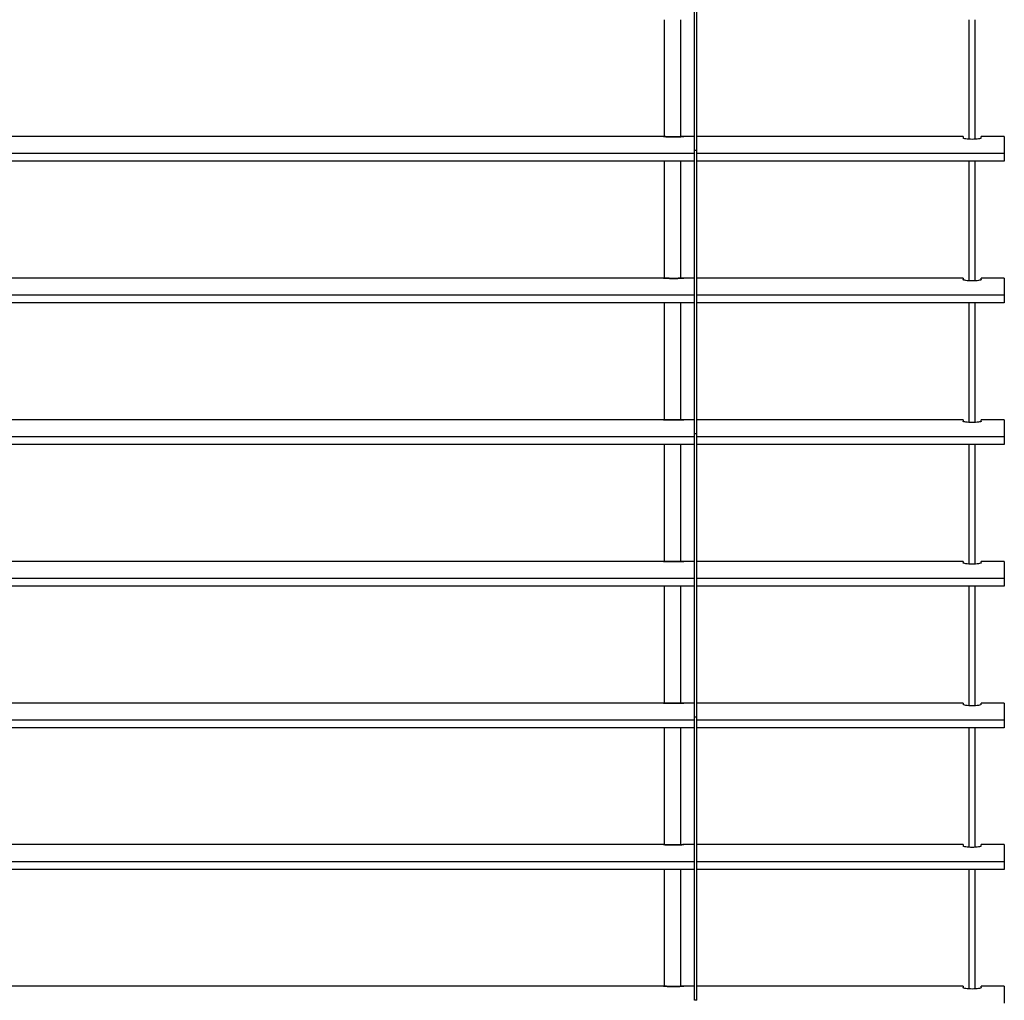
# Model space of a CAD drawing. Units: millimetres. Extents: x -22 to 217681, y -6050 to 3265.
# Drawn here: x 3251 to 3741, y -1631 to -1143 of the extents above; entities that cross this region are included whole.
import ezdxf

# ---------------------------------------------------------------- set-up
doc = ezdxf.new("R2010")
doc.units = ezdxf.units.MM
doc.header["$LTSCALE"] = 5
doc.layers.add('system', color=120, linetype='Continuous', lineweight=25)

msp = doc.modelspace()

# ---------------------------------------------------------------- linework, layer by layer
at = {"layer": 'system'}
for p, q in [((3586.8, -1208.04), (3586.8, -1067.28)), ((3588, -1208.04), (3588, -1067.28)), ((3571.9, -1201.06), (3571.9, -1142.85)), ((3579.9, -1142.85), (3579.9, -1201.09)), ((3723.6, -1202.38), (3723.6, -1142.85)), ((3726.6, -1202.38), (3726.6, -1142.85)), ((3571.3, -1201.04), (3245.09, -1201.04)), ((3575.1, -1201.12), (3577.7, -1201.12)), ((3575.1, -1201.12), (3575.1, -1201.12)), ((3577.7, -1201.12), (3575.1, -1201.12)), ((3577.7, -1201.12), (3577.7, -1201.12)), ((3586.8, -1201.04), (3581.5, -1201.04)), ((3720.6, -1201.04), (3588, -1201.04)), ((3720.6, -1201.04), (3720.6, -1201.75)), ((3729.6, -1201.75), (3729.6, -1201.04)), ((3741.1, -1201.04), (3729.6, -1201.04)), ((3741.1, -1201.04), (3741.1, -1209.53)), ((3586.8, -1209.53), (2918.4, -1209.53)), ((3588, -1208.04), (3586.8, -1208.04)), ((3588, -1208.04), (3586.8, -1208.04)), ((3586.8, -1349.04), (3586.8, -1208.04)), ((3587.25, -1208.04), (3587.25, -1208.04)), ((3587.55, -1208.04), (3587.55, -1208.04)), ((3588, -1349.04), (3588, -1208.04)), ((3741.1, -1209.53), (3588, -1209.53)), ((3741.1, -1209.53), (3741.1, -1213.35)), ((3586.8, -1213.35), (2918.4, -1213.35)), ((3571.9, -1271.56), (3571.9, -1213.35)), ((3579.9, -1213.35), (3579.9, -1271.59)), ((3741.1, -1213.35), (3588, -1213.35)), ((3723.6, -1272.88), (3723.6, -1213.35)), ((3726.6, -1272.88), (3726.6, -1213.35)), ((3571.3, -1271.54), (3245.09, -1271.54)), ((3575.1, -1271.62), (3577.7, -1271.62)), ((3575.1, -1271.62), (3575.1, -1271.62)), ((3577.7, -1271.62), (3575.1, -1271.62)), ((3577.7, -1271.62), (3577.7, -1271.62)), ((3586.8, -1271.54), (3581.5, -1271.54)), ((3720.6, -1271.54), (3588, -1271.54)), ((3720.6, -1271.54), (3720.6, -1272.25)), ((3729.6, -1272.25), (3729.6, -1271.54)), ((3741.1, -1271.54), (3729.6, -1271.54)), ((3741.1, -1271.54), (3741.1, -1280.03)), ((3586.8, -1280.03), (2918.4, -1280.03)), ((3586.8, -1283.85), (2918.4, -1283.85)), ((3571.9, -1342.06), (3571.9, -1283.85)), ((3579.9, -1283.85), (3579.9, -1342.09)), ((3741.1, -1280.03), (3588, -1280.03)), ((3741.1, -1283.85), (3588, -1283.85)), ((3723.6, -1343.38), (3723.6, -1283.85)), ((3726.6, -1343.38), (3726.6, -1283.85)), ((3741.1, -1280.03), (3741.1, -1283.85)), ((3571.3, -1342.04), (3245.09, -1342.04)), ((3575.1, -1342.12), (3577.7, -1342.12)), ((3575.1, -1342.12), (3575.1, -1342.12)), ((3577.7, -1342.12), (3575.1, -1342.12)), ((3577.7, -1342.12), (3577.7, -1342.12)), ((3586.8, -1342.04), (3581.5, -1342.04)), ((3720.6, -1342.04), (3588, -1342.04)), ((3720.6, -1342.04), (3720.6, -1342.75)), ((3729.6, -1342.75), (3729.6, -1342.04)), ((3741.1, -1342.04), (3729.6, -1342.04)), ((3741.1, -1342.04), (3741.1, -1350.53)), ((3586.8, -1350.53), (2918.4, -1350.53)), ((3588, -1349.04), (3586.8, -1349.04)), ((3588, -1349.04), (3586.8, -1349.04)), ((3586.8, -1490.04), (3586.8, -1349.04)), ((3587.25, -1349.04), (3587.25, -1349.04)), ((3587.55, -1349.04), (3587.55, -1349.04)), ((3588, -1490.04), (3588, -1349.04)), ((3741.1, -1350.53), (3588, -1350.53)), ((3741.1, -1350.53), (3741.1, -1354.35)), ((3586.8, -1354.35), (2918.4, -1354.35)), ((3571.9, -1412.56), (3571.9, -1354.35)), ((3579.9, -1354.35), (3579.9, -1412.59)), ((3741.1, -1354.35), (3588, -1354.35)), ((3723.6, -1413.88), (3723.6, -1354.35)), ((3726.6, -1413.88), (3726.6, -1354.35)), ((3571.3, -1412.54), (3245.09, -1412.54)), ((3575.1, -1412.62), (3577.7, -1412.62)), ((3575.1, -1412.62), (3575.1, -1412.62)), ((3577.7, -1412.62), (3575.1, -1412.62)), ((3577.7, -1412.62), (3577.7, -1412.62)), ((3586.8, -1412.54), (3581.5, -1412.54)), ((3720.6, -1412.54), (3588, -1412.54)), ((3720.6, -1412.54), (3720.6, -1413.25)), ((3729.6, -1413.25), (3729.6, -1412.54)), ((3741.1, -1412.54), (3729.6, -1412.54)), ((3741.1, -1412.54), (3741.1, -1421.03)), ((3586.8, -1421.03), (2918.4, -1421.03)), ((3741.1, -1421.03), (3588, -1421.03)), ((3741.1, -1421.03), (3741.1, -1424.85)), ((3586.8, -1424.85), (2918.4, -1424.85)), ((3571.9, -1483.06), (3571.9, -1424.85)), ((3579.9, -1424.85), (3579.9, -1483.09)), ((3741.1, -1424.85), (3588, -1424.85)), ((3723.6, -1484.38), (3723.6, -1424.85)), ((3726.6, -1484.38), (3726.6, -1424.85)), ((3571.3, -1483.04), (3245.09, -1483.04)), ((3575.1, -1483.12), (3577.7, -1483.12)), ((3575.1, -1483.12), (3575.1, -1483.12)), ((3577.7, -1483.12), (3575.1, -1483.12)), ((3577.7, -1483.12), (3577.7, -1483.12)), ((3586.8, -1483.04), (3581.5, -1483.04)), ((3720.6, -1483.04), (3588, -1483.04)), ((3720.6, -1483.04), (3720.6, -1483.75)), ((3729.6, -1483.75), (3729.6, -1483.04)), ((3741.1, -1483.04), (3729.6, -1483.04)), ((3741.1, -1483.04), (3741.1, -1491.53)), ((3588, -1490.04), (3586.8, -1490.04)), ((3588, -1490.04), (3586.8, -1490.04)), ((3586.8, -1631.04), (3586.8, -1490.04)), ((3587.25, -1490.04), (3587.25, -1490.04)), ((3587.55, -1490.04), (3587.55, -1490.04)), ((3588, -1631.04), (3588, -1490.04)), ((3586.8, -1491.53), (2918.4, -1491.53)), ((3586.8, -1495.35), (2918.4, -1495.35)), ((3571.9, -1553.56), (3571.9, -1495.35)), ((3579.9, -1495.35), (3579.9, -1553.59)), ((3741.1, -1491.53), (3588, -1491.53)), ((3741.1, -1495.35), (3588, -1495.35)), ((3723.6, -1554.88), (3723.6, -1495.35)), ((3726.6, -1554.88), (3726.6, -1495.35)), ((3741.1, -1491.53), (3741.1, -1495.35)), ((3571.3, -1553.54), (3245.09, -1553.54)), ((3575.1, -1553.62), (3577.7, -1553.62)), ((3575.1, -1553.62), (3575.1, -1553.62)), ((3577.7, -1553.62), (3575.1, -1553.62)), ((3577.7, -1553.62), (3577.7, -1553.62)), ((3586.8, -1553.54), (3581.5, -1553.54)), ((3720.6, -1553.54), (3588, -1553.54)), ((3720.6, -1553.54), (3720.6, -1554.25)), ((3729.6, -1554.25), (3729.6, -1553.54)), ((3741.1, -1553.54), (3729.6, -1553.54)), ((3741.1, -1553.54), (3741.1, -1562.03)), ((3586.8, -1562.03), (2918.4, -1562.03)), ((3741.1, -1562.03), (3588, -1562.03)), ((3741.1, -1562.03), (3741.1, -1565.85)), ((3586.8, -1565.85), (2918.4, -1565.85)), ((3571.9, -1624.06), (3571.9, -1565.85)), ((3579.9, -1565.85), (3579.9, -1624.09)), ((3741.1, -1565.85), (3588, -1565.85)), ((3723.6, -1625.38), (3723.6, -1565.85)), ((3726.6, -1625.38), (3726.6, -1565.85)), ((3571.3, -1624.04), (3245.09, -1624.04)), ((3575.1, -1624.12), (3577.7, -1624.12)), ((3575.1, -1624.12), (3575.1, -1624.12)), ((3577.7, -1624.12), (3575.1, -1624.12)), ((3577.7, -1624.12), (3577.7, -1624.12)), ((3586.8, -1624.04), (3581.5, -1624.04)), ((3720.6, -1624.04), (3588, -1624.04)), ((3720.6, -1624.04), (3720.6, -1624.75)), ((3729.6, -1624.75), (3729.6, -1624.04)), ((3741.1, -1624.04), (3729.6, -1624.04)), ((3741.1, -1624.04), (3741.1, -1632.53)), ((3588, -1631.04), (3586.8, -1631.04))]:
    msp.add_line(p, q, dxfattribs=at)
for centre, start, end in [((3571.3, -1201.44), 87.6501, 90), ((3581.5, -1201.44), 90, 92.3499), ((3571.3, -1271.94), 87.6501, 90), ((3581.5, -1271.94), 90, 92.3499), ((3571.3, -1342.44), 87.6501, 90), ((3581.5, -1342.44), 90, 92.3499), ((3571.3, -1412.94), 87.6501, 90), ((3581.5, -1412.94), 90, 92.3499), ((3571.3, -1483.44), 87.6501, 90), ((3581.5, -1483.44), 90, 92.3499), ((3571.3, -1553.94), 87.6501, 90), ((3581.5, -1553.94), 90, 92.3499), ((3571.3, -1624.44), 87.6501, 90), ((3581.5, -1624.44), 90, 92.3499)]:
    msp.add_arc(centre, 0.4, start, end, dxfattribs=at)
for points, knots in [([(3571.3, -1201.04), (3571.3, -1201.04), (3571.3, -1201.04), (3571.39, -1201.04), (3571.65, -1201.05), (3572.37, -1201.08), (3572.77, -1201.09), (3573.58, -1201.1), (3573.96, -1201.11), (3574.6, -1201.12), (3574.85, -1201.12), (3575.1, -1201.12)], [-0.5969432, -0.5969432, -0.5969432, -0.5969432, -0.5550879, -0.5550879, -0.3518162, -0.3518162, -0.1954535, -0.1954535, -0.0751744, -0.0751744, 0, 0, 0, 0]), ([(3575.1, -1201.12), (3574.9, -1201.12), (3574.7, -1201.12), (3574.31, -1201.11), (3574.12, -1201.11), (3573.74, -1201.11), (3573.56, -1201.1), (3573.2, -1201.1), (3573.03, -1201.09), (3572.71, -1201.09), (3572.56, -1201.08), (3572.28, -1201.07), (3572.15, -1201.07), (3571.92, -1201.06), (3571.82, -1201.06), (3571.64, -1201.05), (3571.56, -1201.05), (3571.44, -1201.04), (3571.39, -1201.04), (3571.33, -1201.04), (3571.31, -1201.04), (3571.31, -1201.04)], [0, 0, 0, 0, 0.0596943, 0.0596943, 0.1193886, 0.1193886, 0.179083, 0.179083, 0.2387773, 0.2387773, 0.2984716, 0.2984716, 0.3581659, 0.3581659, 0.4178602, 0.4178602, 0.4775545, 0.4775545, 0.5372489, 0.5372489, 0.5969432, 0.5969432, 0.5969432, 0.5969432]), ([(3577.7, -1201.12), (3577.97, -1201.12), (3578.24, -1201.12), (3579.22, -1201.11), (3579.89, -1201.09), (3580.83, -1201.06), (3581.15, -1201.05), (3581.44, -1201.04), (3581.5, -1201.04), (3581.5, -1201.04), (3581.5, -1201.04), (3581.5, -1201.04), (3581.5, -1201.04)], [-1.1938883, -1.1938883, -1.1938883, -1.1938883, -1.1126978, -1.1126978, -0.8930265, -0.8930265, -0.710822, -0.710822, -0.5969441, -0.5969441, -0.5969441, -0.5969432, -0.5969432, -0.5969432, -0.5969432]), ([(3581.48, -1201.04), (3581.48, -1201.04), (3581.46, -1201.04), (3581.4, -1201.04), (3581.36, -1201.04), (3581.23, -1201.05), (3581.16, -1201.05), (3580.98, -1201.06), (3580.87, -1201.06), (3580.64, -1201.07), (3580.51, -1201.07), (3580.23, -1201.08), (3580.08, -1201.09), (3579.76, -1201.09), (3579.59, -1201.1), (3579.24, -1201.1), (3579.05, -1201.11), (3578.68, -1201.11), (3578.48, -1201.11), (3578.09, -1201.12), (3577.89, -1201.12), (3577.7, -1201.12)], [0.5969432, 0.5969432, 0.5969432, 0.5969432, 0.6566377, 0.6566377, 0.7163322, 0.7163322, 0.7760267, 0.7760267, 0.8357212, 0.8357212, 0.8954157, 0.8954157, 0.9551102, 0.9551102, 1.0148047, 1.0148047, 1.0744993, 1.0744993, 1.1341938, 1.1341938, 1.1938883, 1.1938883, 1.1938883, 1.1938883]), ([(3729.6, -1201.75), (3729.6, -1201.82), (3729.48, -1201.9), (3729.02, -1202.06), (3728.67, -1202.14), (3727.87, -1202.27), (3727.37, -1202.33), (3726.26, -1202.4), (3725.66, -1202.42), (3724.53, -1202.42), (3723.93, -1202.4), (3722.82, -1202.33), (3722.32, -1202.27), (3721.52, -1202.14), (3721.17, -1202.06), (3720.71, -1201.9), (3720.6, -1201.82), (3720.6, -1201.75)], [0.679893, 0.679893, 0.679893, 0.679893, 0.851217, 0.851217, 1.022542, 1.022542, 1.192054, 1.192054, 1.361566, 1.361566, 1.531079, 1.531079, 1.700591, 1.700591, 1.871915, 1.871915, 2.04324, 2.04324, 2.04324, 2.04324]), ([(3571.3, -1271.54), (3571.3, -1271.54), (3571.3, -1271.54), (3571.39, -1271.54), (3571.65, -1271.55), (3572.37, -1271.58), (3572.77, -1271.59), (3573.58, -1271.6), (3573.96, -1271.61), (3574.6, -1271.62), (3574.85, -1271.62), (3575.1, -1271.62)], [-0.5969432, -0.5969432, -0.5969432, -0.5969432, -0.5550879, -0.5550879, -0.3518162, -0.3518162, -0.1954535, -0.1954535, -0.0751744, -0.0751744, 0, 0, 0, 0]), ([(3575.1, -1271.62), (3574.9, -1271.62), (3574.7, -1271.62), (3574.31, -1271.61), (3574.12, -1271.61), (3573.74, -1271.61), (3573.56, -1271.6), (3573.2, -1271.6), (3573.03, -1271.59), (3572.71, -1271.59), (3572.56, -1271.58), (3572.28, -1271.57), (3572.15, -1271.57), (3571.92, -1271.56), (3571.82, -1271.56), (3571.64, -1271.55), (3571.56, -1271.55), (3571.44, -1271.54), (3571.39, -1271.54), (3571.33, -1271.54), (3571.31, -1271.54), (3571.31, -1271.54)], [0, 0, 0, 0, 0.0596943, 0.0596943, 0.1193886, 0.1193886, 0.179083, 0.179083, 0.2387773, 0.2387773, 0.2984716, 0.2984716, 0.3581659, 0.3581659, 0.4178602, 0.4178602, 0.4775545, 0.4775545, 0.5372489, 0.5372489, 0.5969432, 0.5969432, 0.5969432, 0.5969432]), ([(3577.7, -1271.62), (3577.97, -1271.62), (3578.24, -1271.62), (3579.22, -1271.61), (3579.89, -1271.59), (3580.83, -1271.56), (3581.15, -1271.55), (3581.44, -1271.54), (3581.5, -1271.54), (3581.5, -1271.54), (3581.5, -1271.54), (3581.5, -1271.54), (3581.5, -1271.54)], [-1.1938883, -1.1938883, -1.1938883, -1.1938883, -1.1126978, -1.1126978, -0.8930265, -0.8930265, -0.710822, -0.710822, -0.5969441, -0.5969441, -0.5969441, -0.5969432, -0.5969432, -0.5969432, -0.5969432]), ([(3581.48, -1271.54), (3581.48, -1271.54), (3581.46, -1271.54), (3581.4, -1271.54), (3581.36, -1271.54), (3581.23, -1271.55), (3581.16, -1271.55), (3580.98, -1271.56), (3580.87, -1271.56), (3580.64, -1271.57), (3580.51, -1271.57), (3580.23, -1271.58), (3580.08, -1271.59), (3579.76, -1271.59), (3579.59, -1271.6), (3579.24, -1271.6), (3579.05, -1271.61), (3578.68, -1271.61), (3578.48, -1271.61), (3578.09, -1271.62), (3577.89, -1271.62), (3577.7, -1271.62)], [0.5969432, 0.5969432, 0.5969432, 0.5969432, 0.6566377, 0.6566377, 0.7163322, 0.7163322, 0.7760267, 0.7760267, 0.8357212, 0.8357212, 0.8954157, 0.8954157, 0.9551102, 0.9551102, 1.0148047, 1.0148047, 1.0744993, 1.0744993, 1.1341938, 1.1341938, 1.1938883, 1.1938883, 1.1938883, 1.1938883]), ([(3729.6, -1272.25), (3729.6, -1272.32), (3729.48, -1272.4), (3729.02, -1272.56), (3728.67, -1272.64), (3727.87, -1272.77), (3727.37, -1272.83), (3726.26, -1272.9), (3725.66, -1272.92), (3724.53, -1272.92), (3723.93, -1272.9), (3722.82, -1272.83), (3722.32, -1272.77), (3721.52, -1272.64), (3721.17, -1272.56), (3720.71, -1272.4), (3720.6, -1272.32), (3720.6, -1272.25)], [0.679893, 0.679893, 0.679893, 0.679893, 0.851217, 0.851217, 1.022542, 1.022542, 1.192054, 1.192054, 1.361566, 1.361566, 1.531079, 1.531079, 1.700591, 1.700591, 1.871915, 1.871915, 2.04324, 2.04324, 2.04324, 2.04324]), ([(3571.3, -1342.04), (3571.3, -1342.04), (3571.3, -1342.04), (3571.39, -1342.04), (3571.65, -1342.05), (3572.37, -1342.08), (3572.77, -1342.09), (3573.58, -1342.1), (3573.96, -1342.11), (3574.6, -1342.12), (3574.85, -1342.12), (3575.1, -1342.12)], [-0.5969432, -0.5969432, -0.5969432, -0.5969432, -0.5550879, -0.5550879, -0.3518162, -0.3518162, -0.1954535, -0.1954535, -0.0751744, -0.0751744, 0, 0, 0, 0]), ([(3575.1, -1342.12), (3574.9, -1342.12), (3574.7, -1342.12), (3574.31, -1342.11), (3574.12, -1342.11), (3573.74, -1342.11), (3573.56, -1342.1), (3573.2, -1342.1), (3573.03, -1342.09), (3572.71, -1342.09), (3572.56, -1342.08), (3572.28, -1342.07), (3572.15, -1342.07), (3571.92, -1342.06), (3571.82, -1342.06), (3571.64, -1342.05), (3571.56, -1342.05), (3571.44, -1342.04), (3571.39, -1342.04), (3571.33, -1342.04), (3571.31, -1342.04), (3571.31, -1342.04)], [0, 0, 0, 0, 0.0596943, 0.0596943, 0.1193886, 0.1193886, 0.179083, 0.179083, 0.2387773, 0.2387773, 0.2984716, 0.2984716, 0.3581659, 0.3581659, 0.4178602, 0.4178602, 0.4775545, 0.4775545, 0.5372489, 0.5372489, 0.5969432, 0.5969432, 0.5969432, 0.5969432]), ([(3577.7, -1342.12), (3577.97, -1342.12), (3578.24, -1342.12), (3579.22, -1342.11), (3579.89, -1342.09), (3580.83, -1342.06), (3581.15, -1342.05), (3581.44, -1342.04), (3581.5, -1342.04), (3581.5, -1342.04), (3581.5, -1342.04), (3581.5, -1342.04), (3581.5, -1342.04)], [-1.1938883, -1.1938883, -1.1938883, -1.1938883, -1.1126978, -1.1126978, -0.8930265, -0.8930265, -0.710822, -0.710822, -0.5969441, -0.5969441, -0.5969441, -0.5969432, -0.5969432, -0.5969432, -0.5969432]), ([(3581.48, -1342.04), (3581.48, -1342.04), (3581.46, -1342.04), (3581.4, -1342.04), (3581.36, -1342.04), (3581.23, -1342.05), (3581.16, -1342.05), (3580.98, -1342.06), (3580.87, -1342.06), (3580.64, -1342.07), (3580.51, -1342.07), (3580.23, -1342.08), (3580.08, -1342.09), (3579.76, -1342.09), (3579.59, -1342.1), (3579.24, -1342.1), (3579.05, -1342.11), (3578.68, -1342.11), (3578.48, -1342.11), (3578.09, -1342.12), (3577.89, -1342.12), (3577.7, -1342.12)], [0.5969432, 0.5969432, 0.5969432, 0.5969432, 0.6566377, 0.6566377, 0.7163322, 0.7163322, 0.7760267, 0.7760267, 0.8357212, 0.8357212, 0.8954157, 0.8954157, 0.9551102, 0.9551102, 1.0148047, 1.0148047, 1.0744993, 1.0744993, 1.1341938, 1.1341938, 1.1938883, 1.1938883, 1.1938883, 1.1938883]), ([(3729.6, -1342.75), (3729.6, -1342.82), (3729.48, -1342.9), (3729.02, -1343.06), (3728.67, -1343.14), (3727.87, -1343.27), (3727.37, -1343.33), (3726.26, -1343.4), (3725.66, -1343.42), (3724.53, -1343.42), (3723.93, -1343.4), (3722.82, -1343.33), (3722.32, -1343.27), (3721.52, -1343.14), (3721.17, -1343.06), (3720.71, -1342.9), (3720.6, -1342.82), (3720.6, -1342.75)], [0.679893, 0.679893, 0.679893, 0.679893, 0.851217, 0.851217, 1.022542, 1.022542, 1.192054, 1.192054, 1.361566, 1.361566, 1.531079, 1.531079, 1.700591, 1.700591, 1.871915, 1.871915, 2.04324, 2.04324, 2.04324, 2.04324]), ([(3571.3, -1412.54), (3571.3, -1412.54), (3571.3, -1412.54), (3571.39, -1412.54), (3571.65, -1412.55), (3572.37, -1412.58), (3572.77, -1412.59), (3573.58, -1412.6), (3573.96, -1412.61), (3574.6, -1412.62), (3574.85, -1412.62), (3575.1, -1412.62)], [-0.5969432, -0.5969432, -0.5969432, -0.5969432, -0.5550879, -0.5550879, -0.3518162, -0.3518162, -0.1954535, -0.1954535, -0.0751744, -0.0751744, 0, 0, 0, 0]), ([(3575.1, -1412.62), (3574.9, -1412.62), (3574.7, -1412.62), (3574.31, -1412.61), (3574.12, -1412.61), (3573.74, -1412.61), (3573.56, -1412.6), (3573.2, -1412.6), (3573.03, -1412.59), (3572.71, -1412.59), (3572.56, -1412.58), (3572.28, -1412.57), (3572.15, -1412.57), (3571.92, -1412.56), (3571.82, -1412.56), (3571.64, -1412.55), (3571.56, -1412.55), (3571.44, -1412.54), (3571.39, -1412.54), (3571.33, -1412.54), (3571.31, -1412.54), (3571.31, -1412.54)], [0, 0, 0, 0, 0.0596943, 0.0596943, 0.1193886, 0.1193886, 0.179083, 0.179083, 0.2387773, 0.2387773, 0.2984716, 0.2984716, 0.3581659, 0.3581659, 0.4178602, 0.4178602, 0.4775545, 0.4775545, 0.5372489, 0.5372489, 0.5969432, 0.5969432, 0.5969432, 0.5969432]), ([(3577.7, -1412.62), (3577.97, -1412.62), (3578.24, -1412.62), (3579.22, -1412.61), (3579.89, -1412.59), (3580.83, -1412.56), (3581.15, -1412.55), (3581.44, -1412.54), (3581.5, -1412.54), (3581.5, -1412.54), (3581.5, -1412.54), (3581.5, -1412.54), (3581.5, -1412.54)], [-1.1938883, -1.1938883, -1.1938883, -1.1938883, -1.1126978, -1.1126978, -0.8930265, -0.8930265, -0.710822, -0.710822, -0.5969441, -0.5969441, -0.5969441, -0.5969432, -0.5969432, -0.5969432, -0.5969432]), ([(3581.48, -1412.54), (3581.48, -1412.54), (3581.46, -1412.54), (3581.4, -1412.54), (3581.36, -1412.54), (3581.23, -1412.55), (3581.16, -1412.55), (3580.98, -1412.56), (3580.87, -1412.56), (3580.64, -1412.57), (3580.51, -1412.57), (3580.23, -1412.58), (3580.08, -1412.59), (3579.76, -1412.59), (3579.59, -1412.6), (3579.24, -1412.6), (3579.05, -1412.61), (3578.68, -1412.61), (3578.48, -1412.61), (3578.09, -1412.62), (3577.89, -1412.62), (3577.7, -1412.62)], [0.5969432, 0.5969432, 0.5969432, 0.5969432, 0.6566377, 0.6566377, 0.7163322, 0.7163322, 0.7760267, 0.7760267, 0.8357212, 0.8357212, 0.8954157, 0.8954157, 0.9551102, 0.9551102, 1.0148047, 1.0148047, 1.0744993, 1.0744993, 1.1341938, 1.1341938, 1.1938883, 1.1938883, 1.1938883, 1.1938883]), ([(3729.6, -1413.25), (3729.6, -1413.32), (3729.48, -1413.4), (3729.02, -1413.56), (3728.67, -1413.64), (3727.87, -1413.77), (3727.37, -1413.83), (3726.26, -1413.9), (3725.66, -1413.92), (3724.53, -1413.92), (3723.93, -1413.9), (3722.82, -1413.83), (3722.32, -1413.77), (3721.52, -1413.64), (3721.17, -1413.56), (3720.71, -1413.4), (3720.6, -1413.32), (3720.6, -1413.25)], [0.679893, 0.679893, 0.679893, 0.679893, 0.851217, 0.851217, 1.022542, 1.022542, 1.192054, 1.192054, 1.361566, 1.361566, 1.531079, 1.531079, 1.700591, 1.700591, 1.871915, 1.871915, 2.04324, 2.04324, 2.04324, 2.04324]), ([(3571.3, -1483.04), (3571.3, -1483.04), (3571.3, -1483.04), (3571.39, -1483.04), (3571.65, -1483.05), (3572.37, -1483.08), (3572.77, -1483.09), (3573.58, -1483.1), (3573.96, -1483.11), (3574.6, -1483.12), (3574.85, -1483.12), (3575.1, -1483.12)], [-0.5969432, -0.5969432, -0.5969432, -0.5969432, -0.5550879, -0.5550879, -0.3518162, -0.3518162, -0.1954535, -0.1954535, -0.0751744, -0.0751744, 0, 0, 0, 0]), ([(3575.1, -1483.12), (3574.9, -1483.12), (3574.7, -1483.12), (3574.31, -1483.11), (3574.12, -1483.11), (3573.74, -1483.11), (3573.56, -1483.1), (3573.2, -1483.1), (3573.03, -1483.09), (3572.71, -1483.09), (3572.56, -1483.08), (3572.28, -1483.07), (3572.15, -1483.07), (3571.92, -1483.06), (3571.82, -1483.06), (3571.64, -1483.05), (3571.56, -1483.05), (3571.44, -1483.04), (3571.39, -1483.04), (3571.33, -1483.04), (3571.31, -1483.04), (3571.31, -1483.04)], [0, 0, 0, 0, 0.0596943, 0.0596943, 0.1193886, 0.1193886, 0.179083, 0.179083, 0.2387773, 0.2387773, 0.2984716, 0.2984716, 0.3581659, 0.3581659, 0.4178602, 0.4178602, 0.4775545, 0.4775545, 0.5372489, 0.5372489, 0.5969432, 0.5969432, 0.5969432, 0.5969432]), ([(3577.7, -1483.12), (3577.97, -1483.12), (3578.24, -1483.12), (3579.22, -1483.11), (3579.89, -1483.09), (3580.83, -1483.06), (3581.15, -1483.05), (3581.44, -1483.04), (3581.5, -1483.04), (3581.5, -1483.04), (3581.5, -1483.04), (3581.5, -1483.04), (3581.5, -1483.04)], [-1.1938883, -1.1938883, -1.1938883, -1.1938883, -1.1126978, -1.1126978, -0.8930265, -0.8930265, -0.710822, -0.710822, -0.5969441, -0.5969441, -0.5969441, -0.5969432, -0.5969432, -0.5969432, -0.5969432]), ([(3581.48, -1483.04), (3581.48, -1483.04), (3581.46, -1483.04), (3581.4, -1483.04), (3581.36, -1483.04), (3581.23, -1483.05), (3581.16, -1483.05), (3580.98, -1483.06), (3580.87, -1483.06), (3580.64, -1483.07), (3580.51, -1483.07), (3580.23, -1483.08), (3580.08, -1483.09), (3579.76, -1483.09), (3579.59, -1483.1), (3579.24, -1483.1), (3579.05, -1483.11), (3578.68, -1483.11), (3578.48, -1483.11), (3578.09, -1483.12), (3577.89, -1483.12), (3577.7, -1483.12)], [0.5969432, 0.5969432, 0.5969432, 0.5969432, 0.6566377, 0.6566377, 0.7163322, 0.7163322, 0.7760267, 0.7760267, 0.8357212, 0.8357212, 0.8954157, 0.8954157, 0.9551102, 0.9551102, 1.0148047, 1.0148047, 1.0744993, 1.0744993, 1.1341938, 1.1341938, 1.1938883, 1.1938883, 1.1938883, 1.1938883]), ([(3729.6, -1483.75), (3729.6, -1483.82), (3729.48, -1483.9), (3729.02, -1484.06), (3728.67, -1484.14), (3727.87, -1484.27), (3727.37, -1484.33), (3726.26, -1484.4), (3725.66, -1484.42), (3724.53, -1484.42), (3723.93, -1484.4), (3722.82, -1484.33), (3722.32, -1484.27), (3721.52, -1484.14), (3721.17, -1484.06), (3720.71, -1483.9), (3720.6, -1483.82), (3720.6, -1483.75)], [0.679893, 0.679893, 0.679893, 0.679893, 0.851217, 0.851217, 1.022542, 1.022542, 1.192054, 1.192054, 1.361566, 1.361566, 1.531079, 1.531079, 1.700591, 1.700591, 1.871915, 1.871915, 2.04324, 2.04324, 2.04324, 2.04324]), ([(3571.3, -1553.54), (3571.3, -1553.54), (3571.3, -1553.54), (3571.39, -1553.54), (3571.65, -1553.55), (3572.37, -1553.58), (3572.77, -1553.59), (3573.58, -1553.6), (3573.96, -1553.61), (3574.6, -1553.62), (3574.85, -1553.62), (3575.1, -1553.62)], [-0.5969432, -0.5969432, -0.5969432, -0.5969432, -0.5550879, -0.5550879, -0.3518162, -0.3518162, -0.1954535, -0.1954535, -0.0751744, -0.0751744, 0, 0, 0, 0]), ([(3575.1, -1553.62), (3574.9, -1553.62), (3574.7, -1553.62), (3574.31, -1553.61), (3574.12, -1553.61), (3573.74, -1553.61), (3573.56, -1553.6), (3573.2, -1553.6), (3573.03, -1553.59), (3572.71, -1553.59), (3572.56, -1553.58), (3572.28, -1553.57), (3572.15, -1553.57), (3571.92, -1553.56), (3571.82, -1553.56), (3571.64, -1553.55), (3571.56, -1553.55), (3571.44, -1553.54), (3571.39, -1553.54), (3571.33, -1553.54), (3571.31, -1553.54), (3571.31, -1553.54)], [0, 0, 0, 0, 0.0596943, 0.0596943, 0.1193886, 0.1193886, 0.179083, 0.179083, 0.2387773, 0.2387773, 0.2984716, 0.2984716, 0.3581659, 0.3581659, 0.4178602, 0.4178602, 0.4775545, 0.4775545, 0.5372489, 0.5372489, 0.5969432, 0.5969432, 0.5969432, 0.5969432]), ([(3577.7, -1553.62), (3577.97, -1553.62), (3578.24, -1553.62), (3579.22, -1553.61), (3579.89, -1553.59), (3580.83, -1553.56), (3581.15, -1553.55), (3581.44, -1553.54), (3581.5, -1553.54), (3581.5, -1553.54), (3581.5, -1553.54), (3581.5, -1553.54), (3581.5, -1553.54)], [-1.1938883, -1.1938883, -1.1938883, -1.1938883, -1.1126978, -1.1126978, -0.8930265, -0.8930265, -0.710822, -0.710822, -0.5969441, -0.5969441, -0.5969441, -0.5969432, -0.5969432, -0.5969432, -0.5969432]), ([(3581.48, -1553.54), (3581.48, -1553.54), (3581.46, -1553.54), (3581.4, -1553.54), (3581.36, -1553.54), (3581.23, -1553.55), (3581.16, -1553.55), (3580.98, -1553.56), (3580.87, -1553.56), (3580.64, -1553.57), (3580.51, -1553.57), (3580.23, -1553.58), (3580.08, -1553.59), (3579.76, -1553.59), (3579.59, -1553.6), (3579.24, -1553.6), (3579.05, -1553.61), (3578.68, -1553.61), (3578.48, -1553.61), (3578.09, -1553.62), (3577.89, -1553.62), (3577.7, -1553.62)], [0.5969432, 0.5969432, 0.5969432, 0.5969432, 0.6566377, 0.6566377, 0.7163322, 0.7163322, 0.7760267, 0.7760267, 0.8357212, 0.8357212, 0.8954157, 0.8954157, 0.9551102, 0.9551102, 1.0148047, 1.0148047, 1.0744993, 1.0744993, 1.1341938, 1.1341938, 1.1938883, 1.1938883, 1.1938883, 1.1938883]), ([(3729.6, -1554.25), (3729.6, -1554.32), (3729.48, -1554.4), (3729.02, -1554.56), (3728.67, -1554.64), (3727.87, -1554.77), (3727.37, -1554.83), (3726.26, -1554.9), (3725.66, -1554.92), (3724.53, -1554.92), (3723.93, -1554.9), (3722.82, -1554.83), (3722.32, -1554.77), (3721.52, -1554.64), (3721.17, -1554.56), (3720.71, -1554.4), (3720.6, -1554.32), (3720.6, -1554.25)], [0.679893, 0.679893, 0.679893, 0.679893, 0.851217, 0.851217, 1.022542, 1.022542, 1.192054, 1.192054, 1.361566, 1.361566, 1.531079, 1.531079, 1.700591, 1.700591, 1.871915, 1.871915, 2.04324, 2.04324, 2.04324, 2.04324]), ([(3571.3, -1624.04), (3571.3, -1624.04), (3571.3, -1624.04), (3571.39, -1624.04), (3571.65, -1624.05), (3572.37, -1624.08), (3572.77, -1624.09), (3573.58, -1624.1), (3573.96, -1624.11), (3574.6, -1624.12), (3574.85, -1624.12), (3575.1, -1624.12)], [-0.5969432, -0.5969432, -0.5969432, -0.5969432, -0.5550879, -0.5550879, -0.3518162, -0.3518162, -0.1954535, -0.1954535, -0.0751744, -0.0751744, 0, 0, 0, 0]), ([(3575.1, -1624.12), (3574.9, -1624.12), (3574.7, -1624.12), (3574.31, -1624.11), (3574.12, -1624.11), (3573.74, -1624.11), (3573.56, -1624.1), (3573.2, -1624.1), (3573.03, -1624.09), (3572.71, -1624.09), (3572.56, -1624.08), (3572.28, -1624.07), (3572.15, -1624.07), (3571.92, -1624.06), (3571.82, -1624.06), (3571.64, -1624.05), (3571.56, -1624.05), (3571.44, -1624.04), (3571.39, -1624.04), (3571.33, -1624.04), (3571.31, -1624.04), (3571.31, -1624.04)], [0, 0, 0, 0, 0.0596943, 0.0596943, 0.1193886, 0.1193886, 0.179083, 0.179083, 0.2387773, 0.2387773, 0.2984716, 0.2984716, 0.3581659, 0.3581659, 0.4178602, 0.4178602, 0.4775545, 0.4775545, 0.5372489, 0.5372489, 0.5969432, 0.5969432, 0.5969432, 0.5969432]), ([(3577.7, -1624.12), (3577.97, -1624.12), (3578.24, -1624.12), (3579.22, -1624.11), (3579.89, -1624.09), (3580.83, -1624.06), (3581.15, -1624.05), (3581.44, -1624.04), (3581.5, -1624.04), (3581.5, -1624.04), (3581.5, -1624.04), (3581.5, -1624.04), (3581.5, -1624.04)], [-1.1938883, -1.1938883, -1.1938883, -1.1938883, -1.1126978, -1.1126978, -0.8930265, -0.8930265, -0.710822, -0.710822, -0.5969441, -0.5969441, -0.5969441, -0.5969432, -0.5969432, -0.5969432, -0.5969432]), ([(3581.48, -1624.04), (3581.48, -1624.04), (3581.46, -1624.04), (3581.4, -1624.04), (3581.36, -1624.04), (3581.23, -1624.05), (3581.16, -1624.05), (3580.98, -1624.06), (3580.87, -1624.06), (3580.64, -1624.07), (3580.51, -1624.07), (3580.23, -1624.08), (3580.08, -1624.09), (3579.76, -1624.09), (3579.59, -1624.1), (3579.24, -1624.1), (3579.05, -1624.11), (3578.68, -1624.11), (3578.48, -1624.11), (3578.09, -1624.12), (3577.89, -1624.12), (3577.7, -1624.12)], [0.5969432, 0.5969432, 0.5969432, 0.5969432, 0.6566377, 0.6566377, 0.7163322, 0.7163322, 0.7760267, 0.7760267, 0.8357212, 0.8357212, 0.8954157, 0.8954157, 0.9551102, 0.9551102, 1.0148047, 1.0148047, 1.0744993, 1.0744993, 1.1341938, 1.1341938, 1.1938883, 1.1938883, 1.1938883, 1.1938883]), ([(3729.6, -1624.75), (3729.6, -1624.82), (3729.48, -1624.9), (3729.02, -1625.06), (3728.67, -1625.14), (3727.87, -1625.27), (3727.37, -1625.33), (3726.26, -1625.4), (3725.66, -1625.42), (3724.53, -1625.42), (3723.93, -1625.4), (3722.82, -1625.33), (3722.32, -1625.27), (3721.52, -1625.14), (3721.17, -1625.06), (3720.71, -1624.9), (3720.6, -1624.82), (3720.6, -1624.75)], [0.679893, 0.679893, 0.679893, 0.679893, 0.851217, 0.851217, 1.022542, 1.022542, 1.192054, 1.192054, 1.361566, 1.361566, 1.531079, 1.531079, 1.700591, 1.700591, 1.871915, 1.871915, 2.04324, 2.04324, 2.04324, 2.04324])]:
    msp.add_open_spline(points, degree=3, knots=knots, dxfattribs=at)

doc.saveas('drawing.dxf')
